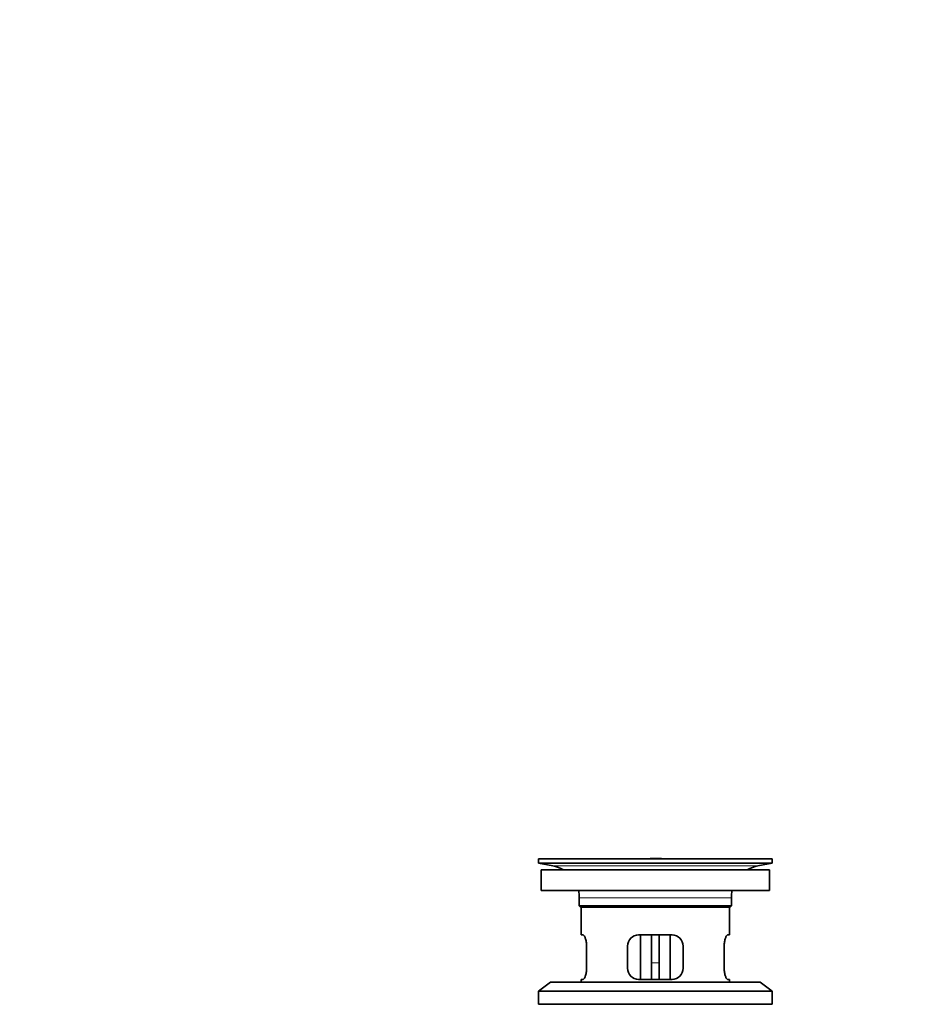
# Model space of a CAD drawing. Units: millimetres. Extents: x 0 to 1478, y 0 to 1758.
# Drawn here: x 0 to 239, y 1022 to 1288 of the extents above; entities that cross this region are included whole.
import ezdxf
from ezdxf import colors
from ezdxf.entities.mleader import LeaderData, LeaderLine
from ezdxf.math import Vec2, Vec3

# ---------------------------------------------------------------- set-up
doc = ezdxf.new("R2010")
doc.units = ezdxf.units.MM
doc.layers.add('DV7_Défaut', color=7, linetype='Continuous')
doc.layers.add('Défaut', color=7, linetype='Continuous')

# ---------------------------------------------------------------- blocks, each defined once
blk = doc.blocks.new('_DOT')
at = {"color": 0}
blk.add_line((0, 0), (-1, 0), dxfattribs=at)
at = {"color": 0, "const_width": 0.333}
blk.add_lwpolyline([(-0.1665, 0, 1), (0.1665, 0, 1)], format="xyb", close=True, dxfattribs=at)
blk = doc.blocks.new('SE6')
at = {"layer": 'DV7_Défaut', "color": 7, "linetype": 'Continuous', "lineweight": 35}
for p, q in [((202.8, 1061.68), (139.8, 1061.68)), ((139.8, 1061.68), (139.8, 1060.48)), ((172.92, 1061.72), (172.92, 1061.71)), ((173.92, 1061.69), (173.92, 1061.69)), ((202.8, 1060.48), (202.8, 1061.68)), ((202.8, 1060.48), (139.8, 1060.48)), ((139.8, 1060.48), (143.69, 1059.75)), ((202.05, 1058.68), (140.55, 1058.68)), ((140.55, 1058.68), (140.55, 1053.18)), ((198.9, 1059.75), (202.8, 1060.48)), ((202.05, 1053.18), (202.05, 1058.68)), ((202.05, 1053.18), (140.55, 1053.18)), ((150.8, 1051.18), (150.8, 1048.98)), ((191.8, 1048.98), (191.8, 1051.18)), ((150.8, 1048.98), (191.8, 1048.98)), ((150.8, 1048.98), (151.1, 1048.68)), ((191.5, 1048.68), (151.1, 1048.68)), ((151.3, 1048.68), (151.3, 1041.18)), ((191.3, 1041.18), (191.3, 1048.68)), ((191.5, 1048.68), (191.8, 1048.98)), ((151.81, 1041.18), (151.3, 1041.18)), ((175.8, 1041.18), (166.8, 1041.18)), ((167.3, 1041.18), (167.3, 1029.18)), ((170.3, 1041.18), (170.3, 1033.68)), ((172.3, 1041.18), (172.3, 1033.68)), ((175.3, 1029.18), (175.3, 1041.18)), ((190.78, 1041.18), (191.3, 1041.18)), ((152.75, 1032.18), (152.75, 1038.18)), ((163.8, 1038.18), (163.8, 1032.18)), ((178.8, 1032.18), (178.8, 1038.18)), ((189.84, 1038.18), (189.84, 1032.18)), ((170.3, 1029.18), (170.3, 1033.68)), ((172.3, 1033.68), (172.3, 1029.18)), ((151.81, 1029.18), (151.3, 1029.18)), ((151.3, 1029.18), (151.3, 1028.48)), ((166.8, 1029.18), (175.8, 1029.18)), ((190.78, 1029.18), (191.3, 1029.18)), ((191.3, 1028.48), (191.3, 1029.18)), ((143.05, 1028.48), (139.8, 1025.98)), ((199.55, 1028.48), (143.05, 1028.48)), ((202.8, 1025.98), (199.55, 1028.48)), ((202.8, 1025.98), (139.8, 1025.98)), ((139.8, 1025.98), (139.8, 1022.48)), ((202.8, 1022.48), (202.8, 1025.98)), ((202.8, 1022.48), (139.8, 1022.48))]:
    blk.add_line(p, q, dxfattribs=at)
at = {"layer": 'DV7_Défaut', "color": 7, "linetype": 'Continuous', "lineweight": 18}
for p, q in [((198.9, 1059.75), (143.69, 1059.75)), ((191.8, 1051.18), (150.8, 1051.18)), ((170.3, 1033.68), (172.3, 1033.68))]:
    blk.add_line(p, q, dxfattribs=at)
at = {"layer": 'DV7_Défaut', "color": 7, "linetype": 'Continuous', "lineweight": 35}
for centre, radius, start, end in [((171.3, 985.32), 76.41, 88.7818, 91.7817), ((142.08, 1051.18), 8.72, 59.3385, 79.3603), ((200.51, 1051.18), 8.72, 100.6397, 120.6615), ((142.08, 1051.18), 8.72, 0, 13.2609), ((200.51, 1051.18), 8.72, 166.7391, 180), ((166.8, 1038.18), 3, 90, 180), ((175.8, 1038.18), 3, 0, 90), ((166.8, 1032.18), 3, 180, 270), ((175.8, 1032.18), 3, 270, 0)]:
    blk.add_arc(centre, radius, start, end, dxfattribs=at)
for points in [[(152.75, 1038.18), (152.75, 1038.39), (152.75, 1038.59), (152.71, 1038.98), (152.69, 1039.17), (152.63, 1039.54), (152.59, 1039.71), (152.51, 1040.03), (152.47, 1040.19), (152.37, 1040.46), (152.32, 1040.58), (152.21, 1040.8), (152.16, 1040.89), (152.05, 1041.03), (152, 1041.09), (151.9, 1041.17), (151.85, 1041.18), (151.81, 1041.18)], [(190.78, 1041.18), (190.74, 1041.18), (190.69, 1041.17), (190.59, 1041.09), (190.54, 1041.03), (190.43, 1040.89), (190.38, 1040.8), (190.27, 1040.58), (190.22, 1040.46), (190.12, 1040.19), (190.08, 1040.04), (190, 1039.71), (189.96, 1039.54), (189.9, 1039.17), (189.88, 1038.98), (189.84, 1038.59), (189.84, 1038.39), (189.84, 1038.18)], [(151.81, 1029.18), (151.85, 1029.18), (151.9, 1029.2), (152, 1029.28), (152.05, 1029.34), (152.16, 1029.48), (152.21, 1029.57), (152.32, 1029.79), (152.37, 1029.91), (152.47, 1030.18), (152.51, 1030.33), (152.59, 1030.66), (152.63, 1030.83), (152.69, 1031.2), (152.71, 1031.38), (152.75, 1031.78), (152.75, 1031.98), (152.75, 1032.18)], [(189.84, 1032.18), (189.84, 1031.98), (189.84, 1031.78), (189.88, 1031.39), (189.9, 1031.2), (189.96, 1030.83), (190, 1030.66), (190.08, 1030.33), (190.12, 1030.18), (190.22, 1029.91), (190.27, 1029.79), (190.38, 1029.57), (190.43, 1029.48), (190.54, 1029.34), (190.59, 1029.28), (190.69, 1029.2), (190.74, 1029.18), (190.78, 1029.18)]]:
    blk.add_open_spline(points, degree=3, knots=[0, 0, 0, 0, 0.125, 0.125, 0.25, 0.25, 0.375, 0.375, 0.5, 0.5, 0.625, 0.625, 0.75, 0.75, 0.875, 0.875, 1, 1, 1, 1], dxfattribs=at)

msp = doc.modelspace()

# ---------------------------------------------------------------- block references
at = {"layer": 'Défaut'}
msp.add_blockref('SE6', (0, 0), dxfattribs=at)

# ---------------------------------------------------------------- leaders
at = {"layer": 'Défaut', "color": 7, "linetype": 'Continuous', "lineweight": 18}
ml = msp.add_multileader_mtext('Standard', dxfattribs=at)
ml.set_content('{\\pxsm0.9;\\fSolid Edge ISO|b1||i0||c0|p34;\\W1.;17/03/2021\\P}', color=256)
ml.set_leader_properties()
ml.set_arrow_properties(name='DOT')
ml.build(insert=Vec2(0, 0))
ml.multileader.update_dxf_attribs({"leader_type": 0, "dogleg_length": 0, "arrow_head_size": 12})
ctx = ml.context
ctx.base_point, ctx.char_height, ctx.arrow_head_size, ctx.landing_gap_size = Vec3(1390.41, 1750.71), 12, 12, 4.2
notes = []
notes.append((ctx, [(0, (0, 0, 0), (0, 0), (1, 0), 1, [])]))
ctx.mtext.insert = Vec3(1392.41, 1756.83)
ml = msp.add_multileader_mtext('Standard', dxfattribs=at)
ml.set_content('{\\pxsm0.9;\\fArial|b1||i0||c0|p34;\\W1.;3202\\P}', color=256)
ml.set_leader_properties()
ml.set_arrow_properties(name='DOT')
ml.build(insert=Vec2(0, 0))
ml.multileader.update_dxf_attribs({"leader_type": 0, "dogleg_length": 0, "arrow_head_size": 12})
ctx = ml.context
ctx.base_point, ctx.char_height, ctx.arrow_head_size, ctx.landing_gap_size = Vec3(24.31, 1749.47), 12, 12, 4.2
notes.append((ctx, [(0, (0, 0, 0), (0, 0), (1, 0), 1, [])]))
ctx.mtext.insert = Vec3(26.31, 1755.57)
for ctx, leaders in notes:
    for number, flags, end, landing, length, lines in leaders:
        leader = LeaderData()
        leader.index, (leader.has_last_leader_line, leader.has_dogleg_vector, leader.attachment_direction) = number, flags
        leader.last_leader_point, leader.dogleg_vector, leader.dogleg_length = Vec3(end), Vec3(landing), length
        for number, points, colour, breaks in lines:
            line = LeaderLine()
            line.index, line.vertices, line.color, line.breaks = number, Vec3.list(points), colors.encode_raw_color(colour), breaks
            leader.lines.append(line)
        ctx.leaders.append(leader)

doc.saveas('drawing.dxf')
